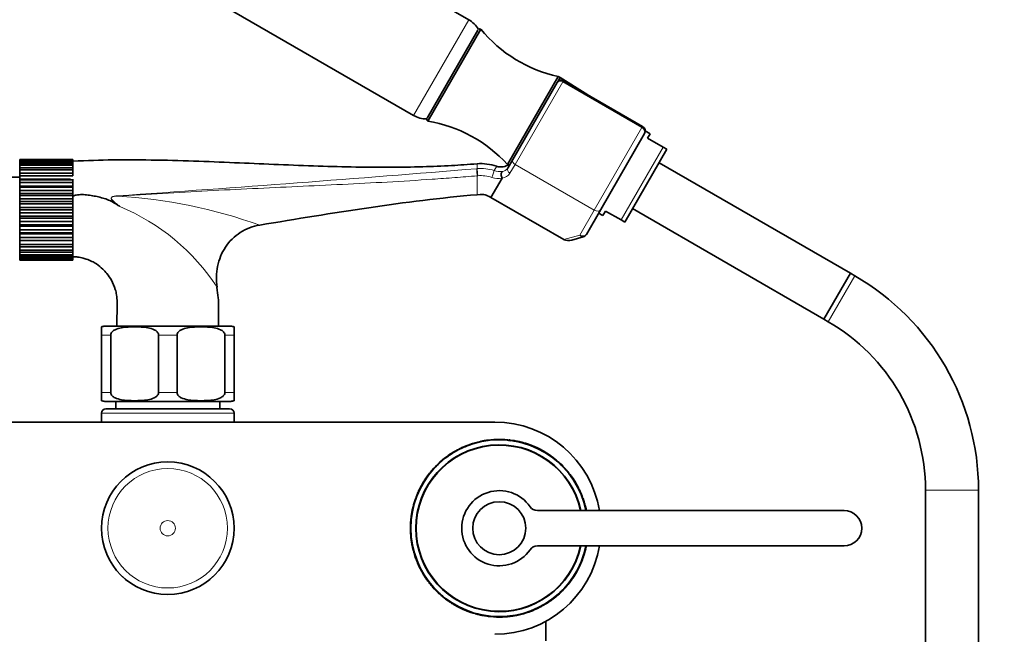
# Model space of a CAD drawing. Units: millimetres. Extents: x 0 to 1725, y 0 to 1816.
# Drawn here: x 899 to 1122, y 1014 to 1153 of the extents above; entities that cross this region are included whole.
import ezdxf
from ezdxf import colors
from ezdxf.entities.mleader import LeaderData, LeaderLine
from ezdxf.math import Vec2, Vec3

# ---------------------------------------------------------------- set-up
doc = ezdxf.new("R2010")
doc.units = ezdxf.units.MM
doc.layers.add('DV1_Défaut', color=7, linetype='Continuous')
doc.layers.add('Défaut', color=7, linetype='Continuous')

# ---------------------------------------------------------------- blocks, each defined once
blk = doc.blocks.new('_DOT')
at = {"color": 0}
blk.add_line((0, 0), (-1, 0), dxfattribs=at)
at = {"color": 0, "const_width": 0.333}
blk.add_lwpolyline([(-0.1665, 0, 1), (0.1665, 0, 1)], format="xyb", close=True, dxfattribs=at)
blk = doc.blocks.new('SE')
at = {"layer": 'DV1_Défaut', "color": 7, "linetype": 'Continuous', "lineweight": 35}
for p, q in [((1000.64, 1153.27), (923.48, 1197.82)), ((910.98, 1176.17), (988.14, 1131.62)), ((1002.7, 1150.93), (991.2, 1131.01)), ((1003.38, 1151.11), (991.38, 1130.33)), ((1020.88, 1140.43), (1009.38, 1120.51)), ((1010.63, 1121.67), (1020.67, 1139.07)), ((1020.67, 1139.07), (1020.69, 1139.11)), ((1021.31, 1140.18), (1020.69, 1139.11)), ((1021.31, 1140.18), (1020.69, 1139.11)), ((1021.31, 1140.18), (1020.88, 1140.43)), ((1027.56, 1136.3), (1021.31, 1140.18)), ((1039.96, 1129.14), (1022.06, 1139.47)), ((1040.4, 1127.5), (1030.51, 1110.36)), ((1041.69, 1127.46), (1040.56, 1128.17)), ((1041.1, 1126.45), (1041.69, 1127.46)), ((1044.59, 1124.43), (1041.1, 1126.45)), ((1045.43, 1123.95), (1035.93, 1107.49)), ((1044.59, 1124.43), (1045.43, 1123.95)), ((899.05, 1121.63), (899.05, 1121.62)), ((911.05, 1121.63), (899.05, 1121.63)), ((899.05, 1121.62), (911.05, 1121.62)), ((899.05, 1121.55), (899.05, 1121.62)), ((899.05, 1121.55), (899.05, 1121.34)), ((911.05, 1121.55), (899.05, 1121.55)), ((899.05, 1121.34), (911.05, 1121.34)), ((899.05, 1121.13), (899.05, 1121.34)), ((899.05, 1121.13), (899.05, 1120.72)), ((911.05, 1121.13), (899.05, 1121.13)), ((899.05, 1120.72), (911.05, 1120.72)), ((899.05, 1120.38), (899.05, 1120.72)), ((911.05, 1121.62), (911.05, 1121.63)), ((911.05, 1121.55), (911.05, 1121.62)), ((911.05, 1121.34), (911.05, 1121.55)), ((911.05, 1121.13), (911.05, 1121.34)), ((911.05, 1120.72), (911.05, 1121.13)), ((911.05, 1120.38), (911.05, 1120.72)), ((1009.38, 1120.51), (1009.52, 1120.43)), ((1009.47, 1119.67), (1010.63, 1121.67)), ((1086.98, 1095.92), (1043.68, 1120.92)), ((899.05, 1120.38), (899.05, 1119.78)), ((911.05, 1120.38), (899.05, 1120.38)), ((899.05, 1119.78), (911.05, 1119.78)), ((899.05, 1119.32), (899.05, 1119.78)), ((899.05, 1119.32), (899.05, 1118.55)), ((911.05, 1119.32), (899.05, 1119.32)), ((899.05, 1118.55), (911.05, 1118.55)), ((899.05, 1117.99), (899.05, 1118.55)), ((911.05, 1119.78), (911.05, 1120.38)), ((911.05, 1119.32), (911.05, 1119.78)), ((911.05, 1118.55), (911.05, 1119.32)), ((911.05, 1117.99), (911.05, 1118.55)), ((899.05, 1117.62), (892.55, 1117.62)), ((899.05, 1117.99), (899.05, 1117.18)), ((911.05, 1117.99), (899.05, 1117.99)), ((899.05, 1117.18), (899.05, 1117.07)), ((899.05, 1117.18), (910.55, 1117.18)), ((899.05, 1117.07), (911.05, 1117.07)), ((899.05, 1116.42), (899.05, 1117.07)), ((899.05, 1116.42), (899.05, 1115.64)), ((911.05, 1116.42), (899.05, 1116.42)), ((911.05, 1117.07), (911.05, 1117.18)), ((911.05, 1116.42), (911.05, 1117.07)), ((911.05, 1115.64), (911.05, 1116.42)), ((1008.17, 1117.42), (1005.65, 1113.05)), ((899.05, 1115.64), (899.05, 1115.38)), ((899.05, 1115.64), (911.05, 1115.64)), ((899.05, 1115.38), (911.05, 1115.38)), ((899.05, 1114.66), (899.05, 1115.38)), ((899.05, 1114.66), (899.05, 1113.93)), ((911.05, 1114.66), (899.05, 1114.66)), ((899.05, 1113.93), (899.05, 1113.53)), ((899.05, 1113.93), (911.05, 1113.93)), ((911.05, 1115.38), (911.05, 1115.64)), ((911.05, 1114.66), (911.05, 1115.38)), ((911.05, 1113.93), (911.05, 1114.66)), ((911.05, 1113.53), (911.05, 1113.93)), ((899.05, 1113.53), (911.05, 1113.53)), ((899.05, 1112.77), (899.05, 1113.53)), ((899.05, 1112.77), (899.05, 1112.12)), ((911.05, 1112.77), (899.05, 1112.77)), ((899.05, 1112.12), (899.05, 1111.59)), ((899.05, 1112.12), (911.05, 1112.12)), ((899.05, 1111.59), (911.05, 1111.59)), ((899.05, 1110.8), (899.05, 1111.59)), ((911.05, 1112.77), (911.05, 1113.53)), ((911.05, 1112.12), (911.05, 1112.77)), ((911.05, 1111.59), (911.05, 1112.12)), ((911.05, 1110.8), (911.05, 1111.59)), ((1005.65, 1113.05), (1022.17, 1103.52)), ((899.05, 1110.8), (899.05, 1110.24)), ((911.05, 1110.8), (899.05, 1110.8)), ((899.05, 1110.24), (899.05, 1109.6)), ((899.05, 1110.24), (911.05, 1110.24)), ((899.05, 1109.6), (911.05, 1109.6)), ((899.05, 1108.82), (899.05, 1109.6)), ((911.05, 1110.24), (911.05, 1110.8)), ((911.05, 1109.6), (911.05, 1110.24)), ((911.05, 1108.82), (911.05, 1109.6)), ((1030.51, 1110.36), (1027.25, 1104.72)), ((1030.02, 1109.51), (1031.01, 1108.98)), ((1031.6, 1109.99), (1031.01, 1108.98)), ((1035.09, 1107.98), (1031.6, 1109.99)), ((1037.68, 1110.53), (1080.98, 1085.53)), ((899.05, 1108.82), (899.05, 1108.37)), ((911.05, 1108.82), (899.05, 1108.82)), ((899.05, 1108.37), (899.05, 1107.64)), ((899.05, 1108.37), (911.05, 1108.37)), ((899.05, 1107.64), (911.05, 1107.64)), ((899.05, 1106.87), (899.05, 1107.64)), ((911.05, 1108.37), (911.05, 1108.82)), ((911.05, 1107.64), (911.05, 1108.37)), ((911.05, 1106.87), (911.05, 1107.64)), ((1035.09, 1107.98), (1035.93, 1107.49)), ((899.05, 1106.87), (899.05, 1106.55)), ((911.05, 1106.87), (899.05, 1106.87)), ((899.05, 1106.55), (899.05, 1105.75)), ((899.05, 1106.55), (911.05, 1106.55)), ((899.05, 1105.75), (911.05, 1105.75)), ((899.05, 1105.03), (899.05, 1105.75)), ((899.05, 1105.03), (899.05, 1104.85)), ((911.05, 1105.03), (899.05, 1105.03)), ((899.05, 1104.85), (899.05, 1104)), ((899.05, 1104.85), (911.05, 1104.85)), ((911.05, 1106.55), (911.05, 1106.87)), ((911.05, 1105.75), (911.05, 1106.55)), ((911.05, 1105.03), (911.05, 1105.75)), ((911.05, 1104.85), (911.05, 1105.03)), ((911.05, 1104), (911.05, 1104.85)), ((899.05, 1104), (911.05, 1104)), ((899.05, 1103.35), (899.05, 1104)), ((899.05, 1103.35), (899.05, 1103.31)), ((911.05, 1103.35), (899.05, 1103.35)), ((899.05, 1103.31), (899.05, 1102.44)), ((899.05, 1103.31), (911.05, 1103.31)), ((911.05, 1103.35), (911.05, 1104)), ((911.05, 1103.31), (911.05, 1103.35)), ((911.05, 1102.44), (911.05, 1103.31)), ((1026.55, 1104.17), (1023.96, 1103.42)), ((899.05, 1102.44), (911.05, 1102.44)), ((899.05, 1101.88), (899.05, 1102.44)), ((899.05, 1101.88), (899.05, 1101.11)), ((911.05, 1101.88), (899.05, 1101.88)), ((899.05, 1101.11), (911.05, 1101.11)), ((899.05, 1100.66), (899.05, 1101.11)), ((899.05, 1100.66), (899.05, 1100.07)), ((911.05, 1100.66), (899.05, 1100.66)), ((911.05, 1101.88), (911.05, 1102.44)), ((911.05, 1101.11), (911.05, 1101.88)), ((911.05, 1100.66), (911.05, 1101.11)), ((911.05, 1100.07), (911.05, 1100.66)), ((899.05, 1100.07), (911.05, 1100.07)), ((899.05, 1099.73), (899.05, 1100.07)), ((899.05, 1099.73), (899.05, 1099.33)), ((911.05, 1099.73), (899.05, 1099.73)), ((899.05, 1099.33), (911.05, 1099.33)), ((899.05, 1099.13), (899.05, 1099.33)), ((899.05, 1099.13), (899.05, 1098.92)), ((911.05, 1099.13), (899.05, 1099.13)), ((899.05, 1098.86), (899.05, 1098.92)), ((899.05, 1098.92), (911.05, 1098.92)), ((911.05, 1098.86), (899.05, 1098.86)), ((911.05, 1099.73), (911.05, 1100.07)), ((911.05, 1099.33), (911.05, 1099.73)), ((911.05, 1099.13), (911.05, 1099.33)), ((911.05, 1098.92), (911.05, 1099.13)), ((911.05, 1098.86), (911.05, 1098.92)), ((1086.98, 1095.92), (1080.98, 1085.53)), ((1086.98, 1095.92), (1080.98, 1085.53)), ((1087.96, 1095.35), (1086.98, 1095.92)), ((1080.98, 1085.53), (1081.96, 1084.96)), ((917.55, 1081.94), (917.55, 1083.8)), ((918.3, 1083.94), (946.8, 1083.94)), ((947.55, 1081.94), (947.55, 1083.8)), ((917.55, 1068.94), (917.55, 1081.94)), ((919.64, 1068.94), (919.64, 1081.94)), ((930.47, 1068.94), (930.47, 1081.94)), ((934.64, 1068.94), (934.64, 1081.94)), ((945.47, 1068.94), (945.47, 1081.94)), ((947.55, 1068.94), (947.55, 1081.94)), ((917.55, 1068.94), (917.55, 1067.09)), ((918.3, 1066.94), (946.8, 1066.94)), ((920.8, 1066.94), (920.8, 1065.24)), ((944.3, 1065.24), (944.3, 1066.94)), ((947.55, 1068.94), (947.55, 1067.09)), ((918.55, 1065.24), (946.55, 1065.24)), ((917.55, 1064.24), (917.55, 1062.24)), ((947.55, 1062.24), (947.55, 1064.24)), ((858.55, 1062.24), (1006.55, 1062.24)), ((1005.35, 1058.22), (1005.34, 1058.22)), ((1009.62, 1058.09), (1010.03, 1058.04)), ((1010.67, 1058), (1010.68, 1058.1)), ((998.02, 1055.82), (997.97, 1055.91)), ((997.98, 1055.92), (998.61, 1056.19)), ((998.03, 1055.83), (997.98, 1055.92)), ((998.59, 1056.23), (999.29, 1056.55)), ((998.64, 1056.14), (998.59, 1056.23)), ((999.33, 1056.47), (999.28, 1056.56)), ((1000.16, 1056.93), (1000.14, 1056.92)), ((1000.92, 1057.11), (1000.89, 1057.2)), ((1002.64, 1057.73), (1002.69, 1057.74)), ((1011.04, 1057.91), (1011.5, 1057.85)), ((1011.16, 1057.91), (1011.18, 1058.01)), ((1012.01, 1057.74), (1012.03, 1057.84)), ((1012.41, 1057.64), (1012.44, 1057.74)), ((1012.78, 1057.55), (1012.8, 1057.64)), ((1012.78, 1057.55), (1012.8, 1057.64)), ((1015.89, 1056.53), (1016.18, 1056.4)), ((1016.71, 1056.13), (1016.85, 1056.06)), ((1017.21, 1055.87), (1017.31, 1055.82)), ((1017.29, 1055.83), (1017.28, 1055.83)), ((993.97, 1053.06), (995.19, 1054.09)), ((994.17, 1053.24), (995.16, 1054.07)), ((995.25, 1054.01), (995.19, 1054.09)), ((995.27, 1054.15), (995.82, 1054.57)), ((995.33, 1054.07), (995.27, 1054.15)), ((995.33, 1054.07), (995.88, 1054.48)), ((995.88, 1054.48), (995.82, 1054.57)), ((1018, 1055.3), (1018.05, 1055.38)), ((1018.82, 1054.76), (1018.88, 1054.85)), ((1018.88, 1054.85), (1020.3, 1053.78)), ((1020.24, 1053.71), (1020.3, 1053.78)), ((992.22, 1051.24), (992.71, 1051.79)), ((992.78, 1051.72), (992.71, 1051.79)), ((992.74, 1051.82), (993.34, 1052.46)), ((992.81, 1051.76), (992.74, 1051.82)), ((993.41, 1052.39), (993.34, 1052.46)), ((994.04, 1052.98), (993.97, 1053.06)), ((994.18, 1053.25), (994.36, 1053.4)), ((994.25, 1053.17), (994.42, 1053.33)), ((1021.03, 1053.02), (1021.1, 1053.09)), ((1021.86, 1052.22), (1021.93, 1052.29)), ((1021.93, 1052.29), (1022.49, 1051.69)), ((1022.41, 1051.63), (1022.49, 1051.69)), ((991.03, 1049.51), (990.95, 1049.57)), ((991.37, 1050), (991.29, 1050.06)), ((1023.5, 1050.31), (1023.58, 1050.38)), ((1023.93, 1049.72), (1024.01, 1049.78)), ((1024.01, 1049.78), (1024.38, 1049.24)), ((1024.12, 1049.63), (1024.08, 1049.68)), ((1024.3, 1049.18), (1024.38, 1049.24)), ((988.89, 1045.67), (990.02, 1048.07)), ((989.45, 1046.98), (989.46, 1047)), ((990.11, 1048.02), (990.02, 1048.07)), ((1024.68, 1048.57), (1024.76, 1048.62)), ((1024.76, 1048.62), (1025.11, 1048.03)), ((1024.91, 1048.15), (1025.07, 1047.87)), ((1025.02, 1047.98), (1025.11, 1048.03)), ((988.97, 1045.63), (988.88, 1045.67)), ((1025.84, 1046.33), (1025.94, 1046.37)), ((1026.05, 1045.84), (1026.15, 1045.88)), ((1026.18, 1045.52), (1026.28, 1045.55)), ((1026.39, 1044.96), (1026.49, 1044.99)), ((1026.49, 1044.99), (1026.76, 1044.18)), ((1103.96, 1046.85), (1103.96, 1010.24)), ((1115.96, 1010.24), (1115.96, 1046.85)), ((988.39, 1043.98), (988.3, 1044.01)), ((988.52, 1044.4), (988.43, 1044.43)), ((1026.66, 1044.15), (1026.76, 1044.18)), ((1026.96, 1043.09), (1027.05, 1043.12)), ((1027.05, 1043.12), (1027.18, 1042.59)), ((1027.08, 1042.57), (1027.18, 1042.59)), ((1027.18, 1042.59), (1027.23, 1042.37)), ((987.71, 1041.43), (987.87, 1042.33)), ((987.81, 1041.41), (987.71, 1041.43)), ((987.97, 1042.31), (987.87, 1042.33)), ((1085.55, 1042.24), (1016.17, 1042.24)), ((1027.13, 1042.35), (1027.23, 1042.37)), ((987.46, 1038.68), (987.55, 1040.2)), ((987.46, 1038.89), (987.46, 1038.84)), ((987.56, 1038.68), (987.46, 1038.68)), ((987.65, 1040.19), (987.55, 1040.2)), ((987.58, 1037.23), (987.48, 1037.22)), ((987.51, 1036.8), (987.48, 1037.22)), ((987.61, 1036.81), (987.51, 1036.8)), ((987.62, 1036.64), (987.52, 1036.63)), ((987.77, 1034.7), (987.52, 1036.63)), ((987.57, 1036.12), (987.53, 1036.58)), ((987.66, 1035.34), (987.6, 1035.78)), ((987.87, 1034.72), (987.77, 1034.7)), ((987.89, 1034.59), (987.79, 1034.57)), ((987.98, 1034.13), (987.88, 1034.11)), ((987.93, 1033.89), (987.88, 1034.11)), ((988.03, 1033.91), (987.93, 1033.89)), ((988.05, 1033.37), (987.93, 1033.89)), ((1016.17, 1034.24), (1085.55, 1034.24)), ((1027.14, 1034.18), (1027.23, 1034.16)), ((988.15, 1033.39), (988.05, 1033.37)), ((988.45, 1032.34), (988.35, 1032.31)), ((988.62, 1031.49), (988.35, 1032.31)), ((988.72, 1031.52), (988.62, 1031.49)), ((1026.58, 1032.09), (1026.68, 1032.06)), ((1026.71, 1032.51), (1026.81, 1032.48)), ((988.92, 1030.97), (988.83, 1030.93)), ((989.05, 1030.65), (988.96, 1030.61)), ((989.26, 1030.15), (989.17, 1030.11)), ((989.33, 1030.04), (989.28, 1030.17)), ((1026.22, 1030.82), (1025.09, 1028.41)), ((1025.66, 1029.51), (1025.65, 1029.49)), ((1026.14, 1030.85), (1026.23, 1030.81)), ((990.09, 1028.5), (990, 1028.45)), ((990.34, 1027.86), (990, 1028.45)), ((990.43, 1027.91), (990.34, 1027.86)), ((990.81, 1027.3), (990.73, 1027.25)), ((991.1, 1026.7), (990.73, 1027.25)), ((990.99, 1026.86), (991.02, 1026.81)), ((1024.07, 1026.97), (1024.16, 1026.91)), ((1025, 1028.46), (1025.09, 1028.41)), ((991.18, 1026.76), (991.1, 1026.7)), ((991.61, 1026.17), (991.53, 1026.11)), ((992.69, 1024.86), (992.62, 1024.79)), ((993.17, 1024.2), (992.62, 1024.79)), ((1022.37, 1024.66), (1021.76, 1024.03)), ((1022.3, 1024.73), (1022.37, 1024.66)), ((1022.33, 1024.76), (1022.4, 1024.69)), ((1022.89, 1025.25), (1022.4, 1024.69)), ((1023, 1025.54), (1022.81, 1025.31)), ((1023.73, 1026.48), (1023.81, 1026.43)), ((993.25, 1024.27), (993.17, 1024.2)), ((994.08, 1023.47), (994.01, 1023.39)), ((994.87, 1022.78), (994.81, 1022.7)), ((996.23, 1021.64), (994.81, 1022.7)), ((1019.78, 1022.42), (1019.22, 1022)), ((1019.78, 1022.42), (1019.84, 1022.34)), ((1019.86, 1022.48), (1019.92, 1022.4)), ((1020.87, 1023.32), (1019.88, 1022.49)), ((1021.14, 1023.43), (1019.92, 1022.4)), ((1020.93, 1023.24), (1019.94, 1022.42)), ((1020.86, 1023.31), (1020.68, 1023.16)), ((1020.93, 1023.24), (1020.75, 1023.08)), ((1021.07, 1023.5), (1021.14, 1023.43)), ((1021.69, 1024.1), (1021.76, 1024.03)), ((996.28, 1021.72), (996.23, 1021.64)), ((997.11, 1021.19), (997.06, 1021.1)), ((997.9, 1020.61), (997.8, 1020.67)), ((997.82, 1020.66), (997.83, 1020.65)), ((998.4, 1020.35), (998.26, 1020.42)), ((1016.47, 1020.34), (1015.15, 1019.74)), ((1016.51, 1020.25), (1015.85, 1019.95)), ((1016.47, 1020.34), (1016.51, 1020.25)), ((1017.13, 1020.57), (1016.49, 1020.29)), ((1017.08, 1020.66), (1017.13, 1020.57)), ((1017.09, 1020.66), (1017.14, 1020.57)), ((1019.22, 1022), (1019.28, 1021.92)), ((1019.84, 1022.34), (1019.28, 1021.92)), ((999.22, 1019.95), (998.92, 1020.09)), ((1002.33, 1018.94), (1002.3, 1018.84)), ((1002.33, 1018.94), (1002.3, 1018.84)), ((1002.7, 1018.84), (1002.67, 1018.74)), ((1003.09, 1018.75), (1003.07, 1018.65)), ((1003.95, 1018.57), (1003.93, 1018.47)), ((1004.44, 1018.49), (1004.42, 1018.39)), ((1009.76, 1018.26), (1009.77, 1018.26)), ((1012.46, 1018.75), (1012.42, 1018.74)), ((1014.19, 1019.37), (1014.22, 1019.28)), ((1014.95, 1019.55), (1014.97, 1019.56)), ((1015.78, 1020.01), (1015.82, 1019.92)), ((1018.05, 1012.74), (1018.05, 1017.18))]:
    blk.add_line(p, q, dxfattribs=at)
at = {"layer": 'DV1_Défaut', "color": 7, "linetype": 'Continuous', "lineweight": 18}
for p, q in [((1000.64, 1153.27), (988.14, 1131.62)), ((1021.91, 1139.22), (1011.13, 1120.54)), ((1022.06, 1139.47), (1021.91, 1139.22)), ((1039.82, 1128.88), (1021.91, 1139.22)), ((1029.03, 1110.2), (1039.82, 1128.88)), ((1039.96, 1129.14), (1039.82, 1128.88)), ((1035.09, 1107.98), (1044.59, 1124.43)), ((1002.55, 1119.58), (1002.55, 1120.69)), ((1011.13, 1120.54), (1009.97, 1118.53)), ((1011.13, 1120.54), (1029.03, 1110.2)), ((1006.38, 1119.15), (1006.96, 1120.12)), ((1002.55, 1117.96), (1002.55, 1113.69)), ((1025.78, 1104.56), (1029.03, 1110.2)), ((1022.17, 1103.52), (1025.78, 1104.56)), ((1087.96, 1095.35), (1081.96, 1084.96)), ((917.55, 1081.94), (919.64, 1081.94)), ((930.47, 1081.94), (934.64, 1081.94)), ((945.47, 1081.94), (947.55, 1081.94)), ((917.55, 1068.94), (919.64, 1068.94)), ((930.47, 1068.94), (934.64, 1068.94)), ((945.47, 1068.94), (947.55, 1068.94)), ((947.55, 1064.24), (917.55, 1064.24)), ((991.1, 1049.62), (991.02, 1049.68)), ((992.29, 1051.17), (992.22, 1051.24)), ((1025.74, 1046.57), (1025.83, 1046.61)), ((1115.96, 1046.85), (1103.96, 1046.85)), ((989.37, 1029.92), (989.28, 1029.88)), ((1024, 1026.87), (1024.08, 1026.81)), ((1022.81, 1025.31), (1022.89, 1025.25))]:
    blk.add_line(p, q, dxfattribs=at)
at = {"layer": 'DV1_Défaut', "color": 7, "linetype": 'Continuous', "lineweight": 35}
for centre, radius in [((932.55, 1038.24), 14.99), ((1007.55, 1038.24), 6)]:
    blk.add_circle(centre, radius, dxfattribs=at)
at = {"layer": 'DV1_Défaut', "color": 7, "linetype": 'Continuous', "lineweight": 18}
for radius in [14.98, 13.52, 1.74]:
    blk.add_circle((932.55, 1038.24), radius, dxfattribs=at)
at = {"layer": 'DV1_Défaut', "color": 7, "linetype": 'Continuous', "lineweight": 35}
for centre, radius, start, end in [((997.64, 1148.08), 6, 30.0491, 60), ((1003.13, 1150.68), 0.5, 60, 126.5814), ((1027.4, 1170.8), 31.06, 219.3256, 257.8801), ((1021.56, 1138.61), 1, 60, 150), ((991.14, 1136.82), 6, 240, 269.9509), ((991.63, 1130.76), 0.5, 173.4186, 240), ((986.35, 1099.68), 31.06, 42.1199, 80.6744), ((1039.36, 1128.1), 1.2, 330, 60), ((1007.91, 1122.96), 3, 251.4241, 308.6133), ((1008.16, 1117.43), 0.0115, 325.4574, 27.7644), ((822.81, 965.17), 176.21, 55.8532, 56.1613), ((1026.21, 1105.32), 1.2, 286.1608, 330), ((1059.96, 1046.85), 56, 0, 60), ((1059.96, 1046.85), 44, 0, 60), ((918.3, 1081.94), 2, 90, 112.0354), ((946.8, 1081.94), 2, 68.0001, 90), ((918.3, 1068.94), 2, 248.0001, 270), ((946.8, 1068.94), 2, 270, 292.0354), ((918.55, 1064.24), 1, 90, 180), ((946.55, 1064.24), 1, 0, 90), ((1006.55, 1038.24), 24, 9.5941, 90), ((1007.55, 1038.24), 20, 11.5869, 348.5841), ((1007.55, 1038.24), 20.1, 95.92, 100.5494), ((1007.55, 1038.24), 20.1, 100.207, 100.4266), ((1007.55, 1038.24), 20.1, 99.4332, 99.9489), ((1007.55, 1038.24), 20.1, 91.2193, 92.1118), ((1007.55, 1038.24), 20.1, 88.6089, 91.2193), ((1007.55, 1038.24), 20.1, 83.197, 83.5636), ((1007.55, 1038.24), 20.1, 79.6176, 80.9804), ((1007.55, 1038.24), 18.88, 12.2349, 347.7651), ((1007.55, 1038.24), 18.8, 12.2845, 347.7155), ((1007.55, 1038.24), 20.1, 118.4794, 125.7), ((1007.55, 1038.24), 20, 118.4794, 125.7), ((1007.55, 1038.24), 20.1, 115.9472, 116.5105), ((1007.55, 1038.24), 20.1, 114.1301, 115.7603), ((1007.55, 1038.24), 20.1, 115.4397, 115.7052), ((1007.55, 1038.24), 20.1, 109.373, 114.2912), ((1007.55, 1038.24), 20, 109.373, 114.2912), ((1007.17, 1039.28), 18.89, 109.058, 112.9154), ((1007.55, 1038.24), 20.1, 111.6271, 111.7692), ((1007.55, 1038.24), 20.1, 101.815, 102.2141), ((1007.55, 1038.24), 20, 79.6176, 80.868), ((1007.55, 1038.24), 20.1, 77.0939, 79.6176), ((1007.55, 1038.24), 20, 78.6862, 78.9187), ((1007.55, 1038.24), 20.1, 78.6826, 78.9187), ((1007.55, 1038.24), 20.1, 75.9408, 77.0983), ((1008.26, 1040.97), 17.18, 74.7721, 76.0294), ((1007.55, 1038.24), 20.1, 74.8608, 75.9408), ((1007.55, 1038.24), 20, 75.2189, 75.2318), ((1007.55, 1038.24), 20.1, 74.2126, 74.8253), ((1007.55, 1038.24), 20.1, 70.5808, 72.9758), ((1007.55, 1038.24), 20.1, 68.1664, 71.385), ((1007.55, 1038.24), 20.1, 70.8764, 70.937), ((1007.55, 1038.24), 20.1, 70.5157, 70.5808), ((1007.55, 1038.24), 20.1, 67.2638, 70.5512), ((1007.55, 1038.24), 20.1, 65.2804, 66.6022), ((1007.55, 1038.24), 20.1, 62.8954, 64.503), ((1007.55, 1038.24), 20.1, 62.1062, 62.4598), ((1007.55, 1038.24), 20.1, 57.7949, 62.1062), ((1007.55, 1038.24), 20.1, 61.2927, 61.9091), ((1007.55, 1038.24), 20.1, 58.9101, 60.9648), ((1007.55, 1038.24), 20.1, 130.1359, 131.1468), ((1007.55, 1038.24), 20.1, 128.4793, 129.0021), ((1007.55, 1038.24), 20.1, 127.4753, 127.9717), ((1007.55, 1038.24), 20, 127.474, 127.9717), ((1007.55, 1038.24), 20.1, 127.4428, 127.465), ((1007.55, 1038.24), 20.1, 125.8936, 126.39), ((1007.55, 1038.24), 20.1, 123.7123, 125.6495), ((1007.55, 1038.24), 20.1, 122.2868, 123.7128), ((1007.55, 1038.24), 20.1, 122.6771, 123.7114), ((1007.55, 1038.24), 20, 122.178, 123.7157), ((1007.55, 1038.24), 20.1, 122.172, 122.1751), ((1007.55, 1038.24), 20.1, 119.9044, 120.3748), ((1004.93, 1042.74), 14.79, 119.7959, 120.4317), ((1007.55, 1038.24), 20, 52.8488, 58.9952), ((1007.55, 1038.24), 20.1, 58.8702, 58.9101), ((1007.55, 1038.24), 20.1, 58.4536, 58.5152), ((1007.55, 1038.24), 20, 55.697, 58.0504), ((1007.55, 1038.24), 20.1, 55.6993, 58.0529), ((1007.55, 1038.24), 20.1, 52.8488, 54.3207), ((1016.09, 1049.44), 5.92, 52.2342, 53.2725), ((1007.55, 1038.24), 20.1, 47.6346, 50.6422), ((1007.55, 1038.24), 20.1, 136.8595, 137.2227), ((1007.55, 1038.24), 20.1, 136.1559, 136.8305), ((1007.55, 1038.24), 20.1, 135.1377, 136.0128), ((1006.76, 1039.07), 18.85, 131.6045, 136.1429), ((1007.55, 1038.24), 20.1, 135.1388, 135.6234), ((1007.55, 1038.24), 20.1, 132.5189, 134.9895), ((1006.62, 1039.21), 18.66, 132.4298, 135.0786), ((1007.55, 1038.24), 20.1, 132.6061, 133.4347), ((1007.55, 1038.24), 20.1, 132.2904, 132.8246), ((1006.5, 1039.37), 18.46, 129.9063, 132.821), ((1007.55, 1038.24), 20.1, 131.7117, 131.7897), ((1007.55, 1038.24), 20, 44.4109, 47.6346), ((1007.55, 1038.24), 20.1, 45.7349, 47.6557), ((1007.55, 1038.24), 20.1, 44.354, 47.6346), ((1007.55, 1038.24), 20.1, 44.4336, 45.7349), ((1007.55, 1038.24), 20.1, 39.4433, 42.0118), ((1007.55, 1038.24), 20.1, 41.4359, 41.8275), ((1007.55, 1038.24), 20.1, 40.95, 41.3577), ((1007.55, 1038.24), 20.1, 145.696, 150.7227), ((1007.55, 1038.24), 20.1, 145.3298, 145.696), ((1007.55, 1038.24), 20.1, 143.993, 145.3298), ((1007.55, 1038.24), 20.1, 145.0422, 145.0635), ((1007.55, 1038.24), 20.1, 144.3589, 144.4288), ((1007.55, 1038.24), 20.1, 142.4696, 144.2324), ((1007.55, 1038.24), 20.1, 139.7277, 143.9285), ((1007.55, 1038.24), 20.1, 142.7874, 143.4877), ((1007.55, 1038.24), 20.1, 37.1296, 39.5596), ((1007.55, 1038.24), 20.1, 34.4975, 37.1296), ((1007.55, 1038.24), 20.1, 31.0987, 32.7664), ((1007.55, 1038.24), 20.1, 153.6244, 156.8043), ((1007.55, 1038.24), 20.1, 151.4113, 153.6244), ((1007.55, 1038.24), 20.1, 148.8672, 149.5367), ((1007.55, 1038.24), 20.1, 32.6495, 32.6646), ((1007.55, 1038.24), 20.1, 29.7481, 29.8327), ((1007.55, 1038.24), 20.1, 24.5976, 29.145), ((1007.55, 1038.24), 20.1, 161.3831, 162.9211), ((1007.55, 1038.24), 20.1, 158.3072, 162.0794), ((1007.55, 1038.24), 20.1, 158.2403, 158.3072), ((1007.55, 1038.24), 20, 158.3523, 158.829), ((1007.55, 1038.24), 20.1, 156.8042, 157.5278), ((1007.55, 1038.24), 8.5, 34.8499, 325.1501), ((1007.55, 1038.24), 20.1, 23.8555, 24.5976), ((1007.55, 1038.24), 20.1, 23.4238, 24.202), ((1007.55, 1038.24), 20.1, 22.3219, 23.8647), ((1007.55, 1038.24), 20.1, 22.0705, 22.5631), ((1007.55, 1038.24), 20.1, 21.3236, 22.3219), ((1007.55, 1038.24), 20.1, 19.6286, 21.3236), ((1007.55, 1038.24), 20.1, 163.3322, 168.9248), ((1007.55, 1038.24), 20.1, 167.1408, 168.2891), ((1007.55, 1038.24), 20.1, 163.2884, 166.6907), ((1007.55, 1038.24), 20.1, 162.0794, 163.3322), ((1016.17, 1044.24), 2, 214.8499, 270), ((1007.55, 1038.24), 20.1, 16.9369, 17.3966), ((1007.55, 1038.24), 20.1, 14.0405, 17.1726), ((1007.55, 1038.24), 20.1, 170.8838, 174.4161), ((1007.55, 1038.24), 20.1, 171.5158, 172.5771), ((1007.55, 1038.24), 20.1, 171.468, 171.8237), ((1007.55, 1038.24), 20.1, 171.1649, 171.4585), ((1007.55, 1038.24), 20.1, 170.8001, 171.1648), ((1007.55, 1038.24), 20.1, 170.5445, 170.8903), ((1007.55, 1038.24), 20.1, 168.9251, 169.4877), ((1007.55, 1038.24), 20.1, 168.5641, 168.7797), ((1085.55, 1038.24), 4, 270, 90), ((1007.55, 1038.24), 20.1, 177.5684, 179.5493), ((1007.55, 1038.24), 20.1, 178.7572, 182.9154), ((1007.55, 1038.24), 20.1, 178.6945, 179.0037), ((1007.55, 1038.24), 20.1, 174.6492, 177.5684), ((1007.55, 1038.24), 20.1, 174.4386, 174.9564), ((1007.55, 1038.24), 20.1, 181.9489, 187.474), ((1007.55, 1038.24), 20.1, 183.5497, 184.1443), ((1007.55, 1038.24), 20.1, 184.1158, 184.6075), ((1007.55, 1038.24), 20.1, 186.5884, 187.0335), ((1007.55, 1038.24), 20.1, 187.1258, 187.1895), ((1007.55, 1038.24), 20.1, 187.825, 189.8579), ((1007.55, 1038.24), 20.1, 189.0178, 189.4252), ((1007.55, 1038.24), 20.1, 189.8577, 190.4338), ((1007.55, 1038.24), 20.1, 190.1536, 190.531), ((1007.55, 1038.24), 20.1, 190.531, 191.8518), ((1006.55, 1038.24), 24, 270, 350.4059), ((1016.17, 1032.24), 2, 90, 145.1501), ((1007.55, 1038.24), 20.1, 343.2884, 346.6907), ((1007.55, 1038.24), 20.1, 343.3322, 348.6903), ((1007.55, 1038.24), 20.1, 347.1408, 348.4733), ((1007.55, 1038.24), 20.1, 194.0405, 197.1726), ((1007.55, 1038.24), 20.1, 196.9369, 197.3966), ((1007.55, 1038.24), 20.1, 199.6286, 201.3236), ((1007.55, 1038.24), 20.1, 338.3072, 342.0794), ((1007.55, 1038.24), 20.1, 342.0794, 343.3322), ((1007.55, 1038.24), 20.1, 201.3236, 202.3219), ((1007.55, 1038.24), 20.1, 202.0705, 202.5631), ((1007.55, 1038.24), 20.1, 202.3219, 203.8647), ((1007.55, 1038.24), 20.1, 203.4238, 204.202), ((1007.55, 1038.24), 20.1, 203.8555, 204.5976), ((1007.55, 1038.24), 20.1, 204.5976, 209.145), ((1007.55, 1038.24), 20.1, 331.4113, 333.6244), ((1007.55, 1038.24), 20.1, 333.6244, 336.8043), ((1007.55, 1038.24), 20.1, 336.8042, 337.5278), ((1007.55, 1038.24), 20.1, 209.7481, 209.8327), ((1007.55, 1038.24), 20.1, 210.369, 210.8872), ((1007.55, 1038.24), 20.1, 211.0987, 212.7664), ((1007.55, 1038.24), 20.1, 212.6495, 212.6646), ((1007.55, 1038.24), 20.1, 214.4975, 217.1296), ((1007.78, 1038.08), 19.72, 324.4032, 325.3391), ((1008.49, 1037.55), 18.83, 324.5624, 325.5124), ((1007.55, 1038.24), 20.1, 325.3298, 325.696), ((1007.55, 1038.24), 20.1, 325.696, 330.7227), ((1007.55, 1038.24), 20.1, 328.8672, 329.5367), ((1007.55, 1038.24), 20.1, 217.1296, 219.5596), ((1007.55, 1038.24), 20.1, 219.4433, 222.0118), ((1007.55, 1038.24), 20.1, 220.95, 221.3577), ((1007.55, 1038.24), 20.1, 221.4359, 221.8275), ((1008.44, 1037.48), 18.83, 319.3907, 321.2563), ((1007.55, 1038.24), 20.1, 319.7277, 323.9285), ((1007.55, 1038.24), 20.1, 322.4696, 324.2324), ((1007.55, 1038.24), 20.1, 323.993, 325.3298), ((1007.55, 1038.24), 20.1, 324.3589, 324.4288), ((1007.55, 1038.24), 20.1, 325.0422, 325.0635), ((1007.55, 1038.24), 20.1, 325.2676, 325.2879), ((1007.55, 1038.24), 20.1, 224.354, 227.6346), ((1007.55, 1038.24), 20.1, 224.4336, 225.7349), ((1007.55, 1038.24), 20.1, 225.7349, 227.6557), ((1007.55, 1038.24), 20, 225.7349, 230.2253), ((1007.55, 1038.24), 20.1, 227.6346, 230.6422), ((1007.22, 1037.86), 19.49, 227.5954, 230.6814), ((1007.55, 1038.24), 20, 230.6861, 235.0002), ((1008.04, 1037.65), 19.24, 306.3184, 308.9898), ((1007.55, 1038.24), 20, 307.474, 307.9717), ((1007.55, 1038.24), 20.1, 307.4753, 307.9717), ((1007.55, 1038.24), 20.1, 308.4793, 309.0021), ((1008.6, 1037.11), 18.46, 309.9063, 312.821), ((1007.55, 1038.24), 20.1, 310.1359, 311.1468), ((1008.04, 1037.65), 19.24, 311.2569, 312.355), ((1007.55, 1038.24), 20.1, 311.0003, 311.0767), ((1008.35, 1037.42), 18.85, 311.6045, 316.1429), ((1007.55, 1038.24), 20.1, 311.7117, 311.7897), ((1008.48, 1037.27), 18.66, 312.4298, 315.0786), ((1007.55, 1038.24), 20.1, 312.2904, 312.8246), ((1007.55, 1038.24), 20.1, 312.5189, 314.9895), ((1007.55, 1038.24), 20.1, 315.1377, 316.0128), ((1007.55, 1038.24), 20.1, 315.1388, 315.6234), ((1007.55, 1038.24), 20.1, 316.1559, 316.8305), ((1007.55, 1038.24), 20.1, 316.8595, 317.2227), ((1007.55, 1038.24), 20.1, 232.8488, 234.3207), ((1007.55, 1038.24), 20.1, 235.6993, 238.0529), ((1007.55, 1038.24), 20.1, 237.7949, 242.1062), ((1007.55, 1038.24), 20.1, 238.4536, 238.5152), ((1007.55, 1038.24), 20.1, 238.8702, 238.9101), ((1007.55, 1038.24), 20.1, 238.9101, 240.9648), ((1007.55, 1038.24), 20.1, 241.2927, 241.9091), ((1007.55, 1038.24), 20.1, 242.1062, 242.4598), ((1007.55, 1038.24), 20.1, 242.8954, 244.503), ((1008.28, 1036.64), 18.24, 292.6159, 295.9049), ((1007.55, 1038.24), 20.1, 295.9472, 296.5105), ((1007.55, 1038.24), 20.1, 298.4794, 305.7), ((1007.55, 1038.24), 20.1, 299.9044, 300.3748), ((1007.55, 1038.24), 20.1, 302.1748, 303.7128), ((1007.55, 1038.24), 20.1, 302.6771, 303.7114), ((1007.55, 1038.24), 20.1, 303.7123, 305.6495), ((1007.55, 1038.24), 20.1, 307.4428, 307.465), ((1007.55, 1038.24), 20.1, 245.2804, 246.6022), ((1007.55, 1038.24), 20.1, 247.2638, 250.5512), ((1007.55, 1038.24), 20.1, 248.1664, 251.385), ((1007.55, 1038.24), 20.1, 250.5157, 250.5808), ((1007.55, 1038.24), 20.1, 250.5808, 252.9758), ((1007.55, 1038.24), 20.1, 250.8764, 250.937), ((1007.55, 1038.24), 20.1, 254.2126, 254.8252), ((1007.55, 1038.24), 20.1, 254.8608, 255.9408), ((1007.44, 1037.77), 19.52, 254.7737, 255.9484), ((1006.84, 1035.51), 17.18, 254.7721, 256.0294), ((1007.55, 1038.24), 20.1, 255.9408, 257.0983), ((1006.37, 1033.28), 14.9, 255.7284, 257.2858), ((1007.44, 1037.77), 19.52, 256.5841, 259.684), ((1007.55, 1038.24), 20.1, 257.0954, 259.6176), ((1007.55, 1038.24), 20.1, 258.6826, 258.9187), ((1007.55, 1038.24), 20, 258.6862, 258.9187), ((1007.55, 1038.24), 20.1, 259.6176, 261.0323), ((1007.55, 1038.24), 20.1, 263.197, 263.5636), ((1007.55, 1038.24), 20.1, 268.6089, 271.2193), ((1007.55, 1038.24), 20.1, 271.2193, 272.1118), ((1007.55, 1038.24), 20.1, 275.92, 280.5494), ((1007.55, 1038.24), 20.1, 279.4332, 279.9489), ((1007.55, 1038.24), 20.1, 280.5494, 281.3471), ((1007.55, 1038.24), 20.1, 281.815, 282.2141), ((1007.55, 1038.24), 20.1, 289.373, 294.2912), ((1007.55, 1038.24), 20.1, 291.6271, 291.7692), ((1007.55, 1038.24), 20.1, 294.1301, 295.7603), ((1007.55, 1038.24), 20.1, 295.4397, 295.7052)]:
    blk.add_arc(centre, radius, start, end, dxfattribs=at)
at = {"layer": 'DV1_Défaut', "color": 7, "linetype": 'Continuous', "lineweight": 18}
for centre, radius, start, end in [((1009.78, 1120.98), 0.385, 295.4636, 329.9573), ((514.05, 7053.5), 5954, 273.921194, 274.704827), ((1004.78, 1092.02), 27.65, 94.6183, 94.9041), ((1003.36, 1109.53), 10.08, 72.5579, 94.5738), ((1007.89, 1123.92), 5.01, 252.4277, 273.3413), ((1007.92, 1119.84), 2.43, 275.9764, 327.5893), ((1008.08, 1120.58), 1.66, 273.4234, 326.6468), ((1005.01, 1090.18), 27.89, 94.7913, 95.0566), ((1003.34, 1109.48), 8.52, 72.577, 94.4524), ((1007.39, 1122.11), 4.75, 251.5996, 279.4949), ((921.51, 1107.71), 5.74, 92.953, 100.8658), ((914.33, 997.63), 115.93, 70.3325, 86.5914), ((903.24, 1066.33), 48.34, 33.1476, 67.5315)]:
    blk.add_arc(centre, radius, start, end, dxfattribs=at)
for centre, major_axis, ratio, start_param, end_param in [((1021.54, 1138.57), (0.866, -0.5), 0.756378, 1.570796, 3.141593), ((1039.36, 1128.1), (1.04, -0.6), 0.756378, 0, 1.570796), ((1011.49, 1121.17), (0.866, -0.5), 0.731354, 3.141593, 4.712389), ((1002.49, 1118.69), (0.085, -0.996), 0.000395, 0.751356, 2.645628), ((1002.63, 1118.7), (0.081, -0.997), 0.00864, 3.637627, 5.531344), ((1006.12, 1118.31), (-0.3, -0.954), 0.005924, 3.636556, 5.535333), ((1010.34, 1119.17), (0.866, -0.5), 0.731354, 3.141593, 4.712389), ((921.18, 1113.25), (-0.071, 0.997), 0.044573, -1.460434, -1.379743), ((1029.47, 1110.96), (1.04, -0.6), 0.731354, 4.712389, 6.283185), ((1026.21, 1105.32), (-1.04, 0.6), 0.731354, 1.570796, 3.141593), ((1026.21, 1105.32), (0.33, -1.15), 0.611823, 5.243582, 6.283185)]:
    blk.add_ellipse(centre, major_axis=major_axis, ratio=ratio, start_param=start_param, end_param=end_param, dxfattribs=at)
at = {"layer": 'DV1_Défaut', "color": 7, "linetype": 'Continuous', "lineweight": 35}
blk.add_ellipse((1023.62, 1104.57), major_axis=(-1.88, -0.55), ratio=0.611823, start_param=0.531193, end_param=1.570796, dxfattribs=at)
for points, knots in [([(1002.55, 1120.69), (1000.43, 1120.52), (996.62, 1120.23), (989.96, 1119.97), (982.77, 1119.87), (974.89, 1119.93), (966.44, 1120.15), (957.68, 1120.49), (948.67, 1120.89), (939.47, 1121.27), (929.99, 1121.55), (920.26, 1121.63), (914.36, 1121.41), (911.05, 1121.28)], [0, 0, 0, 0, 0.063435, 0.134847, 0.213927, 0.300116, 0.392659, 0.490702, 0.58745, 0.687883, 0.791889, 0.899954, 1, 1, 1, 1]), ([(1008.17, 1117.43), (1008.11, 1117.55), (1008.06, 1117.68), (1007.99, 1117.96), (1007.97, 1118.1), (1007.97, 1118.39), (1007.99, 1118.52), (1008.07, 1118.76), (1008.12, 1118.85), (1008.18, 1118.92)], [0, 0, 0, 0, 0.25, 0.25, 0.5, 0.5, 0.75, 0.75, 1, 1, 1, 1]), ([(911.13, 1113.41), (911.36, 1113.48), (911.59, 1113.54), (912.05, 1113.63), (912.27, 1113.67), (912.72, 1113.71), (912.95, 1113.71), (913.64, 1113.71), (914.09, 1113.67), (914.99, 1113.56), (915.44, 1113.48), (916.33, 1113.3), (916.77, 1113.2), (917.65, 1112.99), (918.09, 1112.86), (918.94, 1112.57), (919.35, 1112.4), (920.16, 1112), (920.55, 1111.78), (920.93, 1111.53)], [0, 0, 0, 0, 0.071671, 0.071671, 0.13798, 0.13798, 0.204289, 0.204289, 0.336908, 0.336908, 0.469526, 0.469526, 0.602145, 0.602145, 0.734763, 0.734763, 0.867382, 0.867382, 1, 1, 1, 1]), ([(943.71, 1092.76), (943.49, 1094.32), (943.51, 1095.94), (944.13, 1099.02), (944.74, 1100.52), (946.48, 1103.13), (947.63, 1104.27), (950.28, 1105.97), (951.78, 1106.54), (953.35, 1106.81)], [0, 0, 0, 0, 0.25, 0.25, 0.5, 0.5, 0.75, 0.75, 1, 1, 1, 1]), ([(910.99, 1099.65), (911.32, 1099.64), (912, 1099.61), (913.08, 1099.44), (914.23, 1099.12), (915.34, 1098.66), (916.6, 1097.92), (917.76, 1097), (918.9, 1095.77), (919.92, 1094.25), (920.63, 1092.59), (921.02, 1090.92), (921.12, 1089.46), (921.07, 1087.7), (921.06, 1085.82), (921.06, 1084.55), (921.06, 1083.94)], [0, 0, 0, 0, 0.0457236, 0.1016271, 0.1496825, 0.2129205, 0.2680793, 0.3538987, 0.4181014, 0.5024531, 0.6084163, 0.6683042, 0.7423136, 0.8116128, 0.9163139, 1, 1, 1, 1]), ([(944.05, 1083.94), (944.05, 1084.89), (944.02, 1086.9), (944.08, 1090.01), (943.79, 1091.88), (943.65, 1092.76)], [0, 0, 0, 0, 0.3094407, 0.7282884, 1, 1, 1, 1]), ([(919.64, 1081.94), (919.64, 1082.24), (919.8, 1082.5), (920.17, 1082.89), (920.4, 1083.03), (921.09, 1083.38), (921.59, 1083.5), (923.07, 1083.76), (924.06, 1083.8), (926.06, 1083.8), (927.06, 1083.76), (928.54, 1083.49), (929.03, 1083.37), (929.72, 1083.03), (929.94, 1082.88), (930.31, 1082.5), (930.47, 1082.24), (930.47, 1081.94)], [0, 0, 0, 0, 0.0625, 0.0625, 0.125, 0.125, 0.25, 0.25, 0.5, 0.5, 0.75, 0.75, 0.875, 0.875, 0.9375, 0.9375, 1, 1, 1, 1]), ([(934.64, 1081.94), (934.64, 1082.24), (934.8, 1082.5), (935.17, 1082.89), (935.4, 1083.03), (936.09, 1083.38), (936.59, 1083.5), (938.07, 1083.76), (939.06, 1083.8), (941.06, 1083.8), (942.06, 1083.76), (943.54, 1083.49), (944.03, 1083.37), (944.72, 1083.03), (944.94, 1082.88), (945.31, 1082.5), (945.47, 1082.24), (945.47, 1081.94)], [0, 0, 0, 0, 0.0625, 0.0625, 0.125, 0.125, 0.25, 0.25, 0.5, 0.5, 0.75, 0.75, 0.875, 0.875, 0.9375, 0.9375, 1, 1, 1, 1]), ([(930.47, 1068.94), (930.47, 1068.65), (930.31, 1068.38), (929.93, 1067.99), (929.71, 1067.85), (929.01, 1067.51), (928.52, 1067.38), (927.04, 1067.12), (926.04, 1067.09), (924.05, 1067.09), (923.04, 1067.12), (921.56, 1067.39), (921.07, 1067.52), (920.39, 1067.86), (920.16, 1068), (919.79, 1068.39), (919.64, 1068.65), (919.64, 1068.94)], [0, 0, 0, 0, 0.0625, 0.0625, 0.125, 0.125, 0.25, 0.25, 0.5, 0.5, 0.75, 0.75, 0.875, 0.875, 0.9375, 0.9375, 1, 1, 1, 1]), ([(945.47, 1068.94), (945.47, 1068.65), (945.31, 1068.38), (944.93, 1067.99), (944.71, 1067.85), (944.01, 1067.51), (943.52, 1067.38), (942.04, 1067.12), (941.04, 1067.09), (939.05, 1067.09), (938.04, 1067.12), (936.56, 1067.39), (936.07, 1067.52), (935.39, 1067.86), (935.16, 1068), (934.79, 1068.39), (934.64, 1068.65), (934.64, 1068.94)], [0, 0, 0, 0, 0.0625, 0.0625, 0.125, 0.125, 0.25, 0.25, 0.5, 0.5, 0.75, 0.75, 0.875, 0.875, 0.9375, 0.9375, 1, 1, 1, 1]), ([(1000.89, 1057.2), (1002.45, 1057.75), (1004.08, 1058.11), (1007.38, 1058.41), (1009.05, 1058.36), (1010.68, 1058.1)], [0, 0, 0, 0, 0.5, 0.5, 1, 1, 1, 1]), ([(1003.6, 1057.95), (1003.6, 1057.95), (1003.61, 1057.95), (1003.62, 1057.95), (1003.65, 1057.96), (1003.7, 1057.97), (1003.75, 1057.98), (1003.8, 1057.99), (1003.85, 1058), (1003.87, 1058)], [0, 0, 0, 0, 0.048572, 0.20518, 0.361352, 0.518015, 0.676087, 0.836464, 1, 1, 1, 1]), ([(1019.69, 1054.26), (1019.7, 1054.25), (1019.73, 1054.24), (1019.75, 1054.22), (1019.77, 1054.2), (1019.78, 1054.2), (1019.78, 1054.2)], [0, 0, 0, 0, 0.28099, 0.553093, 0.817347, 1, 1, 1, 1]), ([(992.87, 1051.83), (992.91, 1051.86), (992.93, 1051.89), (992.94, 1051.9), (992.95, 1051.9), (992.95, 1051.91), (992.95, 1051.91), (992.95, 1051.91), (992.96, 1051.91), (992.96, 1051.92), (992.96, 1051.92), (992.96, 1051.92)], [0, 0, 0, 0, 0.596661, 0.596661, 0.671244, 0.671244, 0.745826, 0.745826, 0.894991, 0.894991, 1, 1, 1, 1]), ([(993.8, 1052.77), (993.8, 1052.77), (993.81, 1052.77), (993.82, 1052.78), (993.84, 1052.8), (993.9, 1052.86), (993.95, 1052.9), (994.01, 1052.96)], [0, 0, 0, 0, 0.100714, 0.100714, 0.550357, 0.550357, 1, 1, 1, 1]), ([(994.35, 1053.39), (994.35, 1053.4), (994.36, 1053.41), (994.37, 1053.41), (994.37, 1053.41)], [0, 0, 0, 0, 0.6519723, 1, 1, 1, 1]), ([(1024.38, 1049.24), (1024.39, 1049.22), (1024.41, 1049.19), (1024.44, 1049.15), (1024.46, 1049.12), (1024.47, 1049.1), (1024.47, 1049.1), (1024.47, 1049.1)], [0, 0, 0, 0, 0.231983, 0.439404, 0.622478, 0.856231, 1, 1, 1, 1]), ([(1024.8, 1048.56), (1024.81, 1048.56), (1024.81, 1048.54), (1024.84, 1048.49), (1024.88, 1048.43), (1024.9, 1048.4)], [0, 0, 0, 0, 0.241608, 0.61234, 1, 1, 1, 1]), ([(987.54, 1040.12), (987.54, 1040.15), (987.55, 1040.21), (987.56, 1040.29), (987.57, 1040.36), (987.57, 1040.43), (987.58, 1040.47), (987.58, 1040.51), (987.59, 1040.54), (987.59, 1040.56), (987.59, 1040.56), (987.59, 1040.56), (987.59, 1040.55)], [0, 0, 0, 0, 0.106407, 0.208405, 0.306865, 0.402753, 0.497113, 0.591044, 0.685656, 0.782037, 0.881216, 1, 1, 1, 1]), ([(987.63, 1035.58), (987.63, 1035.58), (987.63, 1035.57), (987.63, 1035.57), (987.63, 1035.58), (987.63, 1035.58)], [0, 0, 0, 0, 0.257073, 0.742927, 1, 1, 1, 1]), ([(987.7, 1035.1), (987.7, 1035.1), (987.7, 1035.11), (987.69, 1035.14), (987.68, 1035.21), (987.67, 1035.29), (987.66, 1035.34)], [0, 0, 0, 0, 0.199902, 0.399862, 0.684098, 1, 1, 1, 1]), ([(990.73, 1027.25), (990.72, 1027.26), (990.69, 1027.3), (990.67, 1027.34), (990.65, 1027.37), (990.64, 1027.38), (990.64, 1027.39), (990.64, 1027.39)], [0, 0, 0, 0, 0.231983, 0.439404, 0.622478, 0.856231, 1, 1, 1, 1]), ([(1022.23, 1024.66), (1022.2, 1024.62), (1022.18, 1024.6), (1022.16, 1024.58), (1022.16, 1024.58), (1022.16, 1024.58), (1022.16, 1024.58), (1022.15, 1024.57), (1022.15, 1024.57), (1022.15, 1024.57), (1022.15, 1024.57), (1022.15, 1024.57)], [0, 0, 0, 0, 0.596661, 0.596661, 0.671244, 0.671244, 0.745826, 0.745826, 0.894991, 0.894991, 1, 1, 1, 1]), ([(1021.3, 1023.72), (1021.3, 1023.72), (1021.3, 1023.72), (1021.29, 1023.71), (1021.27, 1023.68), (1021.2, 1023.62), (1021.16, 1023.58), (1021.09, 1023.52)], [0, 0, 0, 0, 0.100714, 0.100714, 0.550357, 0.550357, 1, 1, 1, 1]), ([(1021.37, 1023.65), (1021.37, 1023.65), (1021.37, 1023.65), (1021.37, 1023.64), (1021.35, 1023.63), (1021.32, 1023.6), (1021.26, 1023.54), (1021.19, 1023.48), (1021.16, 1023.45)], [0, 0, 0, 0, 0.061621, 0.226525, 0.3802, 0.535219, 0.751625, 1, 1, 1, 1]), ([(995.41, 1022.22), (995.4, 1022.23), (995.38, 1022.25), (995.35, 1022.27), (995.34, 1022.28), (995.33, 1022.28), (995.33, 1022.29)], [0, 0, 0, 0, 0.28099, 0.553093, 0.817347, 1, 1, 1, 1]), ([(1019.47, 1022.05), (1019.46, 1022.05), (1019.45, 1022.04), (1019.42, 1022.02), (1019.38, 1021.99), (1019.35, 1021.97), (1019.34, 1021.96)], [0, 0, 0, 0, 0.243241, 0.489267, 0.740729, 1, 1, 1, 1]), ([(1019.46, 1022.05), (1019.46, 1022.05), (1019.47, 1022.06), (1019.48, 1022.06), (1019.48, 1022.06)], [0, 0, 0, 0, 0.561224, 1, 1, 1, 1]), ([(1014.22, 1019.28), (1012.66, 1018.73), (1011.03, 1018.38), (1007.73, 1018.07), (1006.06, 1018.13), (1004.42, 1018.39)], [0, 0, 0, 0, 0.5, 0.5, 1, 1, 1, 1])]:
    blk.add_open_spline(points, degree=3, knots=knots, dxfattribs=at)
for points, degree in [([(1006.99, 1120.11), (1005.48, 1120.6), (1004, 1120.79), (1002.55, 1120.69)], 3), ([(1002.55, 1113.69), (1003.57, 1113.77), (1004.34, 1113.72), (1005.05, 1113.42), (1005.65, 1113.05)], 3), ([(953.35, 1106.81), (969.86, 1109.55), (986.2, 1112.28), (1002.55, 1113.69)], 3), ([(1000.92, 1057.11), (1002.09, 1057.52), (1003.3, 1057.78)], 2), ([(1012.8, 1057.64), (1014.65, 1057.15), (1016.42, 1056.38), (1018.05, 1055.38)], 3), ([(1018, 1055.3), (1018.01, 1055.29), (1018.01, 1055.29), (1018.01, 1055.29)], 3), ([(988.97, 1045.63), (988.98, 1045.66), (988.98, 1045.66), (988.97, 1045.64)], 3), ([(995.48, 1022.3), (995.4, 1022.36), (995.38, 1022.38), (995.39, 1022.37)], 3), ([(1002.3, 1018.84), (1000.46, 1019.34), (998.69, 1020.1), (997.06, 1021.1)], 3), ([(997.11, 1021.19), (997.1, 1021.19), (997.1, 1021.19), (997.09, 1021.2)], 3), ([(1016.23, 1020.22), (1016.22, 1020.21), (1016.19, 1020.2), (1016.14, 1020.18)], 3), ([(1017.67, 1020.99), (1017.64, 1020.97), (1017.59, 1020.94), (1017.52, 1020.91)], 3)]:
    blk.add_open_spline(points, degree=degree, dxfattribs=at)
at = {"layer": 'DV1_Défaut', "color": 7, "linetype": 'Continuous', "lineweight": 18}
for points, knots in [([(1002.55, 1117.96), (1000.86, 1117.82), (999.16, 1117.68), (995.77, 1117.42), (994.08, 1117.3), (988.99, 1116.95), (985.6, 1116.75), (978.83, 1116.36), (975.44, 1116.19), (968.67, 1115.85), (965.28, 1115.7), (955.12, 1115.22), (948.34, 1114.91), (934.79, 1114.2), (928, 1113.81), (921.22, 1113.36)], [0, 0, 0, 0, 0.0625, 0.0625, 0.125, 0.125, 0.25, 0.25, 0.375, 0.375, 0.5, 0.5, 0.75, 0.75, 1, 1, 1, 1]), ([(920.93, 1111.53), (920.59, 1111.83), (920.24, 1112.11), (919.89, 1112.55), (919.82, 1112.64), (919.73, 1112.85), (919.73, 1112.98), (919.94, 1113.26), (920.21, 1113.31), (920.43, 1113.35)], [0, 0, 0, 0, 0.5, 0.5, 0.625, 0.625, 0.75, 0.75, 1, 1, 1, 1]), ([(921.22, 1113.36), (920.85, 1113.35), (920.48, 1113.34), (920.04, 1113.2), (919.95, 1113.17), (919.8, 1113.06), (919.75, 1112.97), (919.79, 1112.7), (919.93, 1112.55), (920.3, 1112.16), (920.59, 1111.93), (921.15, 1111.46), (921.43, 1111.23), (921.71, 1111)], [0, 0, 0, 0, 0.25, 0.25, 0.3125, 0.3125, 0.375, 0.375, 0.5, 0.5, 0.75, 0.75, 1, 1, 1, 1])]:
    blk.add_open_spline(points, degree=3, knots=knots, dxfattribs=at)

msp = doc.modelspace()

# ---------------------------------------------------------------- block references
at = {"layer": 'Défaut'}
msp.add_blockref('SE', (0, 0), dxfattribs=at)

# ---------------------------------------------------------------- leaders
at = {"layer": 'Défaut', "color": 7, "linetype": 'Continuous', "lineweight": 18}
ml = msp.add_multileader_mtext('Standard', dxfattribs=at)
ml.set_content('{\\pxsm0.9;\\fSolid Edge ISO|b1||i0||c0|p34;\\W1.;17/10/2016\\P}', color=256)
ml.set_leader_properties()
ml.set_arrow_properties(name='DOT')
ml.build(insert=Vec2(0, 0))
ml.multileader.update_dxf_attribs({"leader_type": 0, "dogleg_length": 0, "arrow_head_size": 12})
ctx = ml.context
ctx.base_point, ctx.char_height, ctx.arrow_head_size, ctx.landing_gap_size = Vec3(1254.21, 1809.19), 12, 12, 4.2
notes = []
notes.append((ctx, [(0, (0, 0, 0), (0, 0), (1, 0), 1, [])]))
ctx.mtext.insert = Vec3(1256.21, 1815.31)
for ctx, leaders in notes:
    for number, flags, end, landing, length, lines in leaders:
        leader = LeaderData()
        leader.index, (leader.has_last_leader_line, leader.has_dogleg_vector, leader.attachment_direction) = number, flags
        leader.last_leader_point, leader.dogleg_vector, leader.dogleg_length = Vec3(end), Vec3(landing), length
        for number, points, colour, breaks in lines:
            line = LeaderLine()
            line.index, line.vertices, line.color, line.breaks = number, Vec3.list(points), colors.encode_raw_color(colour), breaks
            leader.lines.append(line)
        ctx.leaders.append(leader)

doc.saveas('drawing.dxf')
